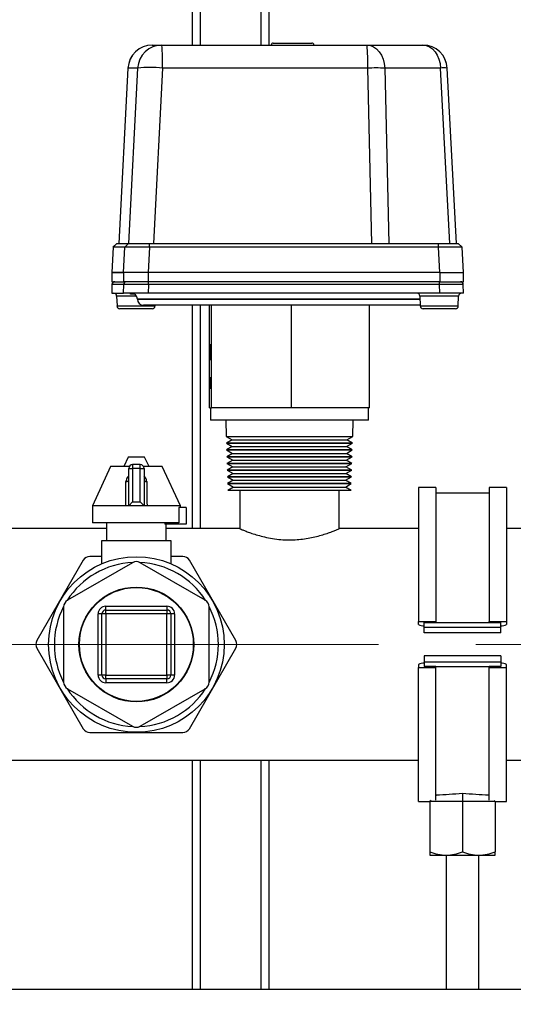
# Model space of a CAD drawing. Units: millimetres. Extents: x 4 to 416, y 4 to 293.
# Drawn here: x 162 to 175, y 74 to 99 of the extents above; entities that cross this region are included whole.
import ezdxf

# ---------------------------------------------------------------- set-up
doc = ezdxf.new("R2010")
doc.units = ezdxf.units.MM
doc.linetypes.add('CENTERX2', pattern=[20.32, 12.7, -2.54, 2.54, -2.54])
doc.layers.add('FORMAT', color=7, linetype='Continuous')
doc.styles.add('SLDTEXTSTYLE0', font='TXT', dxfattribs={"width": 0.75})
doc.dimstyles.new('SLDDIMSTYLE0', dxfattribs={"dimtxt": 4.233333, "dimasz": 3.556, "dimexe": 0, "dimexo": 0.0625, "dimgap": 1.058333, "dimtad": 1, "dimdec": 0, "dimlfac": 10, "dimrnd": 1e-09, "dimzin": 12, "dimdsep": 46, "dimtxsty": 'SLDTEXTSTYLE0', "dimsah": 1, "dimcen": 0.09, "dimadec": 0, "dimazin": 3, "dimtfac": 1, "dimtdec": 0, "dimtofl": 0, "dimtmove": 0, "dimatfit": 3, "dimfxl": 0, "dimfrac": 2, "dimtolj": 1, "dimtzin": 12, "dimarcsym": 0})

# ---------------------------------------------------------------- blocks, each defined once
blk = doc.blocks.new('_D')
at = {"layer": 'FORMAT', "color": 7}
for p, q in [((164.017, 152.443), (74.132, 152.443)), ((75.132, 152.443), (75.132, 66.003)), ((108.642, 66.003), (74.132, 66.003))]:
    blk.add_line(p, q, dxfattribs=at)
for points in [[(75.132, 152.443), (74.751, 148.887), (75.513, 148.887)], [(75.132, 66.003), (75.513, 69.559), (74.751, 69.559)]]:
    blk.add_solid(points, dxfattribs=at)
at = {"layer": 'FORMAT', "color": 7, "insert": (69.675, 104.531), "char_height": 4.2333, "attachment_point": 1, "rotation": 90, "style": 'SLDTEXTSTYLE0'}
blk.add_mtext('864', dxfattribs=at)

msp = doc.modelspace()

# ---------------------------------------------------------------- linework, layer by layer
at = {"color": 7, "linetype": 'Continuous', "lineweight": 25}
for p, q in [((166.267, 120.693), (166.267, 98.659)), ((166.477, 120.693), (166.477, 98.659)), ((168.057, 120.693), (168.057, 98.659)), ((168.267, 120.693), (168.267, 98.659)), ((165.224, 98.659), (165.477, 98.659)), ((165.477, 98.659), (170.838, 98.659)), ((168.384, 98.71), (169.395, 98.71)), ((170.838, 98.659), (172.298, 98.659)), ((164.59, 98.057), (164.348, 93.477)), ((164.59, 98.057), (164.348, 93.477)), ((164.843, 98.057), (164.59, 98.057)), ((164.59, 98.057), (164.59, 98.057)), ((164.609, 93.477), (164.843, 98.057)), ((165.492, 98.057), (165.258, 93.477)), ((170.853, 98.057), (165.492, 98.057)), ((170.958, 93.477), (170.853, 98.057)), ((171.297, 98.057), (171.402, 93.477)), ((172.757, 98.057), (171.297, 98.057)), ((172.999, 93.477), (172.757, 98.057)), ((173.174, 93.477), (172.932, 98.057)), ((172.932, 98.057), (172.932, 98.057)), ((164.199, 93.381), (164.164, 92.715)), ((164.199, 93.381), (164.164, 92.715)), ((164.301, 93.477), (164.198, 93.38)), ((164.301, 93.477), (164.199, 93.381)), ((164.505, 93.381), (164.199, 93.381)), ((164.199, 93.381), (164.203, 93.381)), ((164.301, 93.477), (164.606, 93.477)), ((164.471, 92.715), (164.505, 93.381)), ((164.606, 93.477), (164.505, 93.381)), ((165.154, 93.381), (165.12, 92.715)), ((165.154, 93.381), (165.152, 93.477)), ((165.152, 93.477), (172.701, 93.477)), ((172.704, 93.381), (165.154, 93.381)), ((172.704, 93.381), (172.701, 93.477)), ((172.739, 92.715), (172.704, 93.381)), ((173.324, 93.38), (173.221, 93.477)), ((173.358, 92.715), (173.323, 93.381)), ((164.164, 92.715), (164.164, 92.477)), ((164.471, 92.715), (164.164, 92.715)), ((164.164, 92.715), (164.471, 92.715)), ((164.164, 92.715), (164.164, 92.715)), ((164.164, 92.715), (164.164, 92.477)), ((165.12, 92.715), (164.471, 92.715)), ((165.121, 92.715), (164.471, 92.715)), ((164.471, 92.715), (164.471, 92.477)), ((172.739, 92.715), (165.121, 92.715)), ((165.121, 92.715), (165.121, 92.477)), ((172.739, 92.715), (173.358, 92.715)), ((172.739, 92.715), (172.739, 92.477)), ((173.358, 92.477), (173.358, 92.715)), ((164.164, 92.477), (164.471, 92.477)), ((164.164, 92.477), (164.164, 92.477)), ((164.172, 92.404), (164.164, 92.177)), ((164.172, 92.404), (164.164, 92.177)), ((164.479, 92.404), (164.172, 92.404)), ((165.121, 92.477), (164.471, 92.477)), ((164.471, 92.177), (164.479, 92.404)), ((172.739, 92.477), (165.121, 92.477)), ((165.129, 92.404), (165.121, 92.177)), ((172.731, 92.404), (165.129, 92.404)), ((172.739, 92.177), (172.731, 92.404)), ((172.739, 92.477), (173.358, 92.477)), ((173.359, 92.177), (173.351, 92.404)), ((164.164, 92.177), (164.471, 92.177)), ((164.294, 92.104), (164.303, 91.845)), ((164.812, 92.104), (164.294, 92.104)), ((165.121, 92.177), (164.471, 92.177)), ((164.653, 92.152), (164.653, 92.177)), ((164.729, 92.152), (164.653, 92.152)), ((164.729, 92.152), (164.729, 92.168)), ((164.751, 92.152), (164.729, 92.152)), ((164.751, 92.152), (164.751, 92.158)), ((164.761, 92.152), (164.751, 92.152)), ((172.739, 92.177), (165.121, 92.177)), ((172.218, 92.104), (172.227, 91.845)), ((172.736, 92.104), (172.218, 92.104)), ((173.229, 92.104), (172.736, 92.104)), ((173.359, 92.177), (172.739, 92.177)), ((173.22, 91.845), (173.229, 92.104)), ((164.303, 91.845), (165.296, 91.845)), ((164.834, 92.023), (164.835, 92.017)), ((168.904, 92.023), (164.834, 92.023)), ((164.835, 92.017), (168.904, 92.017)), ((172.226, 91.862), (164.995, 91.862)), ((165.296, 91.845), (165.296, 91.862)), ((166.267, 91.862), (166.267, 86.028)), ((166.477, 91.862), (166.477, 86.028)), ((166.717, 89.183), (166.717, 91.862)), ((166.774, 89.183), (166.774, 91.862)), ((168.866, 89.183), (168.866, 91.862)), ((172.221, 92.023), (168.904, 92.023)), ((168.904, 92.017), (172.221, 92.017)), ((170.9, 89.183), (170.9, 91.862)), ((172.227, 91.845), (173.22, 91.845)), ((164.809, 91.771), (164.379, 91.771)), ((165.22, 91.771), (164.809, 91.771)), ((172.734, 91.771), (172.303, 91.771)), ((173.144, 91.771), (172.734, 91.771)), ((166.729, 90.836), (166.733, 90.836)), ((166.729, 90.44), (166.729, 90.836)), ((166.733, 90.796), (166.73, 90.796)), ((166.73, 90.796), (166.73, 90.674)), ((166.733, 90.836), (166.733, 90.796)), ((166.735, 90.836), (166.736, 90.836)), ((166.735, 90.44), (166.735, 90.836)), ((166.736, 90.836), (166.736, 90.481)), ((166.752, 90.836), (166.753, 90.836)), ((166.754, 90.44), (166.752, 90.836)), ((166.753, 90.836), (166.755, 90.546)), ((166.755, 90.546), (166.757, 90.836)), ((166.757, 90.836), (166.758, 90.836)), ((166.758, 90.836), (166.76, 90.548)), ((166.76, 90.548), (166.762, 90.836)), ((166.763, 90.836), (166.76, 90.44)), ((166.762, 90.836), (166.763, 90.836)), ((166.73, 90.674), (166.733, 90.674)), ((166.733, 90.633), (166.73, 90.633)), ((166.73, 90.633), (166.73, 90.44)), ((166.733, 90.674), (166.733, 90.633)), ((166.757, 90.743), (166.755, 90.44)), ((166.756, 90.546), (166.755, 90.546)), ((166.76, 90.44), (166.757, 90.743)), ((166.758, 90.743), (166.757, 90.743)), ((166.761, 90.548), (166.76, 90.548)), ((166.73, 90.44), (166.729, 90.44)), ((166.74, 90.44), (166.735, 90.44)), ((166.736, 90.481), (166.74, 90.481)), ((166.74, 90.481), (166.74, 90.44)), ((166.755, 90.44), (166.754, 90.44)), ((166.76, 90.44), (166.76, 90.44)), ((166.736, 89.983), (166.727, 89.83)), ((166.727, 89.83), (166.736, 89.678)), ((166.752, 89.83), (166.727, 89.83)), ((166.736, 89.881), (166.736, 89.983)), ((166.75, 89.881), (166.736, 89.881)), ((166.736, 89.78), (166.75, 89.78)), ((166.736, 89.678), (166.736, 89.78)), ((166.754, 89.983), (166.75, 89.881)), ((166.76, 89.881), (166.75, 89.881)), ((166.75, 89.78), (166.754, 89.678)), ((166.76, 89.78), (166.75, 89.78)), ((166.755, 89.881), (166.752, 89.83)), ((166.752, 89.83), (166.755, 89.78)), ((166.765, 89.983), (166.754, 89.983)), ((166.758, 89.83), (166.765, 89.983)), ((166.765, 89.678), (166.758, 89.83)), ((166.754, 89.678), (166.765, 89.678)), ((166.717, 89.183), (166.746, 89.183)), ((166.745, 89.183), (166.745, 88.865)), ((166.746, 89.183), (166.774, 89.183)), ((167.82, 89.183), (166.774, 89.183)), ((168.866, 89.183), (167.82, 89.183)), ((169.883, 89.183), (168.866, 89.183)), ((170.9, 89.183), (169.883, 89.183)), ((170.873, 88.865), (170.873, 89.183)), ((170.873, 88.865), (166.745, 88.865)), ((167.143, 88.865), (167.155, 88.437)), ((170.462, 88.437), (170.475, 88.865)), ((167.155, 88.437), (167.311, 88.347)), ((167.155, 88.437), (170.462, 88.437)), ((167.311, 88.347), (167.161, 88.261)), ((167.161, 88.261), (167.161, 88.26)), ((167.161, 88.261), (167.161, 88.261)), ((170.457, 88.261), (167.161, 88.261)), ((167.161, 88.26), (167.316, 88.171)), ((167.161, 88.26), (170.457, 88.26)), ((167.311, 88.347), (170.307, 88.347)), ((170.302, 88.171), (170.457, 88.26)), ((170.307, 88.347), (170.462, 88.437)), ((170.457, 88.261), (170.307, 88.347)), ((170.457, 88.26), (170.457, 88.261)), ((167.316, 88.171), (167.166, 88.084)), ((167.166, 88.084), (167.166, 88.084)), ((167.166, 88.084), (167.321, 87.995)), ((167.167, 88.084), (167.166, 88.084)), ((167.166, 88.084), (170.452, 88.084)), ((170.452, 88.084), (167.167, 88.084)), ((167.321, 87.995), (167.171, 87.908)), ((167.316, 88.171), (170.302, 88.171)), ((167.321, 87.995), (170.296, 87.995)), ((170.296, 87.995), (170.452, 88.084)), ((170.446, 87.908), (170.296, 87.995)), ((170.452, 88.084), (170.302, 88.171)), ((170.452, 88.084), (170.452, 88.084)), ((164.593, 87.895), (164.478, 87.647)), ((165.024, 87.895), (164.593, 87.895)), ((164.909, 87.701), (164.709, 87.701)), ((164.709, 87.701), (164.709, 87.601)), ((164.909, 87.601), (164.909, 87.701)), ((165.14, 87.647), (165.024, 87.895)), ((167.171, 87.908), (167.171, 87.908)), ((167.171, 87.908), (167.326, 87.819)), ((167.172, 87.908), (167.171, 87.908)), ((167.171, 87.908), (170.446, 87.908)), ((170.446, 87.908), (167.172, 87.908)), ((167.326, 87.819), (167.177, 87.732)), ((167.177, 87.732), (167.177, 87.732)), ((167.177, 87.732), (167.332, 87.643)), ((167.177, 87.732), (167.177, 87.732)), ((170.441, 87.732), (167.177, 87.732)), ((167.177, 87.732), (170.441, 87.732)), ((167.326, 87.819), (170.291, 87.819)), ((170.286, 87.643), (170.441, 87.732)), ((170.291, 87.819), (170.446, 87.908)), ((170.441, 87.732), (170.291, 87.819)), ((170.441, 87.732), (170.441, 87.732)), ((170.446, 87.908), (170.446, 87.908)), ((164.135, 87.647), (163.659, 86.626)), ((164.621, 87.647), (164.135, 87.647)), ((164.609, 86.626), (164.609, 87.601)), ((164.609, 87.601), (164.709, 87.601)), ((164.709, 87.601), (164.709, 86.726)), ((164.909, 87.601), (164.709, 87.601)), ((164.909, 87.601), (165.009, 87.601)), ((164.909, 86.726), (164.909, 87.601)), ((165.483, 87.647), (164.997, 87.647)), ((165.009, 87.601), (165.009, 86.626)), ((165.959, 86.626), (165.483, 87.647)), ((167.332, 87.643), (167.182, 87.556)), ((167.182, 87.556), (167.182, 87.556)), ((167.182, 87.556), (167.337, 87.466)), ((167.182, 87.556), (167.182, 87.556)), ((170.436, 87.556), (167.182, 87.556)), ((167.182, 87.556), (170.436, 87.556)), ((167.337, 87.466), (167.187, 87.38)), ((167.332, 87.643), (170.286, 87.643)), ((167.337, 87.466), (170.281, 87.466)), ((170.281, 87.466), (170.436, 87.556)), ((170.43, 87.38), (170.281, 87.466)), ((170.436, 87.556), (170.286, 87.643)), ((170.436, 87.556), (170.436, 87.556)), ((167.187, 87.38), (167.187, 87.38)), ((167.187, 87.38), (167.342, 87.29)), ((167.187, 87.38), (170.43, 87.38)), ((167.188, 87.38), (167.187, 87.38)), ((170.43, 87.38), (167.188, 87.38)), ((167.342, 87.29), (167.193, 87.204)), ((167.193, 87.204), (167.193, 87.204)), ((167.193, 87.204), (167.348, 87.114)), ((167.193, 87.204), (170.425, 87.204)), ((167.193, 87.204), (167.193, 87.204)), ((170.425, 87.204), (167.193, 87.204)), ((167.342, 87.29), (170.275, 87.29)), ((170.27, 87.114), (170.425, 87.204)), ((170.275, 87.29), (170.43, 87.38)), ((170.425, 87.204), (170.275, 87.29)), ((170.425, 87.204), (170.425, 87.204)), ((170.43, 87.38), (170.43, 87.38)), ((167.348, 87.114), (167.198, 87.028)), ((167.198, 87.028), (167.198, 87.028)), ((170.42, 87.028), (167.198, 87.028)), ((167.348, 87.114), (170.27, 87.114)), ((167.509, 87.028), (167.509, 86.028)), ((170.109, 86.027), (170.109, 87.028)), ((170.42, 87.028), (170.27, 87.114)), ((172.631, 87.103), (172.181, 87.103)), ((172.181, 87.103), (172.181, 83.603)), ((172.631, 87.103), (172.631, 83.603)), ((174.031, 86.953), (172.631, 86.953)), ((174.481, 87.103), (174.031, 87.103)), ((174.031, 87.103), (174.031, 83.603)), ((174.481, 87.103), (174.481, 83.603)), ((164.609, 86.626), (164.709, 86.726)), ((164.709, 86.726), (164.909, 86.726)), ((164.909, 86.726), (165.009, 86.626)), ((163.659, 86.626), (163.659, 86.177)), ((164.531, 86.626), (163.659, 86.626)), ((165.009, 86.626), (164.609, 86.626)), ((165.959, 86.626), (165.087, 86.626)), ((165.938, 86.577), (165.919, 86.577)), ((165.919, 86.577), (165.919, 86.177)), ((166.109, 86.577), (165.938, 86.577)), ((165.959, 86.577), (165.959, 86.626)), ((166.109, 86.577), (166.109, 86.141)), ((165.919, 86.177), (163.659, 86.177)), ((164.031, 86.176), (164.031, 85.708)), ((165.555, 86.176), (164.031, 86.176)), ((164.809, 86.177), (164.809, 86.176)), ((165.555, 86.176), (165.555, 86.141)), ((164.031, 86.028), (157.51, 86.028)), ((166.109, 86.141), (165.555, 86.141)), ((165.586, 85.708), (165.586, 86.141)), ((167.509, 86.028), (165.586, 86.028)), ((172.181, 86.028), (170.106, 86.028)), ((176.309, 86.028), (174.481, 86.028)), ((163.898, 85.708), (163.898, 85.11)), ((165.72, 85.708), (163.898, 85.708)), ((165.72, 85.111), (165.72, 85.708)), ((163.423, 85.203), (162.211, 83.103)), ((164.709, 85.139), (163.009, 84.157)), ((163.898, 85.303), (163.596, 85.303)), ((166.609, 84.157), (164.909, 85.139)), ((166.021, 85.303), (165.72, 85.303)), ((167.407, 83.103), (166.194, 85.203)), ((162.909, 83.984), (162.909, 82.021)), ((164.009, 83.903), (164.009, 84.003)), ((164.009, 84.003), (165.609, 84.003)), ((164.009, 83.903), (165.609, 83.903)), ((164.009, 83.803), (164.009, 83.903)), ((165.609, 84.003), (165.609, 83.903)), ((165.609, 83.903), (165.609, 83.803)), ((166.709, 82.021), (166.709, 83.984)), ((163.809, 82.203), (163.809, 83.803)), ((163.909, 83.803), (163.809, 83.803)), ((163.909, 82.203), (163.909, 83.803)), ((164.009, 83.803), (163.909, 83.803)), ((164.009, 83.803), (164.009, 82.203)), ((165.609, 83.803), (164.009, 83.803)), ((165.609, 82.203), (165.609, 83.803)), ((165.709, 83.803), (165.609, 83.803)), ((165.709, 83.803), (165.709, 82.203)), ((165.809, 83.803), (165.709, 83.803)), ((165.809, 83.803), (165.809, 82.203)), ((172.181, 83.603), (172.631, 83.603)), ((172.181, 83.522), (172.181, 83.603)), ((172.331, 83.581), (174.331, 83.581)), ((172.331, 83.453), (172.331, 83.581)), ((172.631, 83.581), (172.331, 83.581)), ((172.631, 83.603), (172.631, 83.581)), ((174.031, 83.603), (174.481, 83.603)), ((174.031, 83.581), (174.031, 83.603)), ((174.331, 83.581), (174.031, 83.581)), ((174.331, 83.453), (174.331, 83.581)), ((174.481, 83.603), (174.481, 83.522)), ((172.331, 83.303), (172.331, 83.453)), ((172.331, 83.453), (174.331, 83.453)), ((174.331, 83.303), (174.331, 83.453)), ((174.331, 83.303), (172.331, 83.303)), ((162.211, 82.903), (163.423, 80.803)), ((166.194, 80.803), (167.407, 82.903)), ((172.331, 82.703), (172.331, 82.553)), ((174.331, 82.703), (172.331, 82.703)), ((172.331, 82.553), (174.331, 82.553)), ((172.331, 82.553), (172.331, 82.425)), ((174.331, 82.703), (174.331, 82.553)), ((174.331, 82.553), (174.331, 82.425)), ((172.181, 82.483), (172.181, 82.403)), ((172.181, 82.403), (172.631, 82.403)), ((172.181, 78.903), (172.181, 82.403)), ((172.631, 82.425), (172.331, 82.425)), ((172.331, 82.425), (174.331, 82.425)), ((172.631, 82.403), (172.631, 82.425)), ((172.631, 78.938), (172.631, 82.403)), ((174.331, 82.425), (174.031, 82.425)), ((174.031, 82.425), (174.031, 82.403)), ((174.031, 82.403), (174.481, 82.403)), ((174.031, 78.938), (174.031, 82.403)), ((174.481, 82.403), (174.481, 82.483)), ((174.481, 78.903), (174.481, 82.403)), ((163.909, 82.203), (163.809, 82.203)), ((164.009, 82.203), (163.909, 82.203)), ((164.009, 82.103), (164.009, 82.203)), ((164.009, 82.203), (165.609, 82.203)), ((165.609, 82.103), (164.009, 82.103)), ((164.009, 82.103), (164.009, 82.003)), ((165.609, 82.203), (165.609, 82.103)), ((165.709, 82.203), (165.609, 82.203)), ((165.609, 82.003), (165.609, 82.103)), ((165.809, 82.203), (165.709, 82.203)), ((163.009, 81.848), (164.709, 80.867)), ((165.609, 82.003), (164.009, 82.003)), ((164.909, 80.867), (166.609, 81.848)), ((163.596, 80.703), (166.021, 80.703)), ((152.809, 79.978), (172.181, 79.978)), ((166.267, 79.978), (166.267, 74.003)), ((166.477, 79.978), (166.477, 74.003)), ((168.057, 79.978), (168.057, 74.003)), ((168.267, 79.978), (168.267, 74.003)), ((174.481, 79.978), (176.309, 79.978)), ((172.651, 79.072), (172.631, 79.053)), ((173.331, 79.121), (173.331, 78.903)), ((174.012, 79.072), (174.031, 79.053)), ((172.181, 78.903), (172.481, 78.903)), ((172.509, 78.93), (172.481, 78.903)), ((172.481, 78.903), (172.481, 77.592)), ((173.331, 78.903), (172.481, 78.903)), ((173.331, 78.903), (173.331, 77.592)), ((174.181, 78.903), (173.331, 78.903)), ((174.154, 78.93), (174.181, 78.903)), ((174.181, 78.903), (174.481, 78.903)), ((174.181, 78.903), (174.181, 77.592)), ((172.481, 77.592), (172.481, 77.503)), ((172.481, 77.503), (172.906, 77.503)), ((172.906, 77.503), (172.906, 74.003)), ((172.906, 77.503), (173.756, 77.503)), ((173.756, 74.003), (173.756, 77.503)), ((173.756, 77.503), (174.181, 77.503)), ((174.181, 77.503), (174.181, 77.592)), ((109.642, 74.003), (186.892, 74.003))]:
    msp.add_line(p, q, dxfattribs=at)
at = {"color": 7, "linetype": 'Continuous', "lineweight": 25, "flags": 128}
for points in [[(170.838, 98.659), (170.925, 98.647), (171.008, 98.614), (171.086, 98.559), (171.154, 98.485), (171.211, 98.394), (171.255, 98.29), (171.284, 98.176), (171.297, 98.057)], [(172.298, 98.659), (172.385, 98.647), (172.468, 98.614), (172.546, 98.559), (172.614, 98.485), (172.672, 98.394), (172.715, 98.29), (172.744, 98.176), (172.757, 98.057)], [(164.538, 87.256), (164.552, 87.258), (164.566, 87.262), (164.578, 87.266), (164.589, 87.272), (164.598, 87.278), (164.604, 87.284), (164.608, 87.291), (164.609, 87.298)], [(165.009, 87.298), (165.01, 87.291), (165.014, 87.284), (165.02, 87.278), (165.029, 87.272), (165.039, 87.266), (165.051, 87.262), (165.065, 87.258), (165.08, 87.256)]]:
    msp.add_lwpolyline(points, dxfattribs=at)
at = {"color": 7, "linetype": 'Continuous', "lineweight": 25}
for radius in [2.293, 1.5, 1.488]:
    msp.add_circle((164.809, 83.003), radius, dxfattribs=at)
for centre, radius, start, end in [((165.224, 98.024), 0.635, 90, 176.9712), ((165.224, 98.024), 0.635, 90.0076, 177.0087), ((165.477, 98.024), 0.635, 90.0076, 177.0087), ((159.3, 98.202), 6.194, 358.6566, 4.2274), ((168.384, 98.659), 0.0508, 90, 180), ((169.395, 98.659), 0.0508, 0, 90), ((164.661, 98.202), 6.194, 358.6566, 4.2274), ((172.298, 98.024), 0.635, 3.0288, 90), ((172.298, 98.024), 0.635, 2.9913, 89.9924), ((165.168, 94.824), 3.25, 84.2682, 95.7318), ((171.075, 89.155), 8.904, 88.5719, 91.4281), ((172.847, 96.867), 1.193, 85.8951, 94.3133), ((164.248, 92.401), 0.0762, 90, 177.3938), ((164.248, 92.401), 0.0762, 90.0078, 178.0085), ((164.555, 92.401), 0.0762, 90.0078, 178.0085), ((164.367, 92.422), 0.762, 358.6495, 4.1846), ((171.97, 92.422), 0.762, 358.6495, 4.1846), ((173.275, 92.401), 0.0762, 2.4286, 90), ((164.218, 92.101), 0.0762, 2, 90), ((164.675, 92.017), 0.16, 2, 90), ((172.142, 92.101), 0.0762, 2, 90), ((173.305, 92.101), 0.0762, 90, 178), ((164.379, 91.847), 0.0762, 182, 270), ((164.995, 92.023), 0.16, 182, 270), ((165.22, 91.847), 0.0762, 270, 358), ((172.303, 91.847), 0.0762, 182, 270), ((173.144, 91.847), 0.0762, 270, 358), ((164.709, 87.601), 0.1, 90, 180), ((164.909, 87.601), 0.1, 0, 90), ((164.809, 83.003), 2.143, 92.4639, 147.5361), ((163.596, 85.103), 0.2, 90, 150), ((164.809, 84.966), 0.2, 60, 120), ((164.809, 83.003), 2.143, 32.4639, 87.5361), ((166.021, 85.103), 0.2, 30, 90), ((163.109, 83.984), 0.2, 120, 180), ((166.509, 83.984), 0.2, 0, 60), ((164.809, 83.003), 2.143, 152.4639, 207.5361), ((164.009, 83.803), 0.2, 90, 180), ((164.009, 83.803), 0.1, 90, 180), ((165.609, 83.803), 0.2, 0, 90), ((165.609, 83.803), 0.1, 0, 90), ((164.809, 83.003), 2.142, 332.4639, 27.5361), ((172.313, 83.758), 0.27, 240.8763, 273.9222), ((174.341, 83.799), 0.31, 268.2457, 296.9558), ((162.384, 83.003), 0.2, 150, 210), ((167.234, 83.003), 0.2, 330, 30), ((172.313, 82.247), 0.27, 86.0778, 119.1237), ((174.341, 82.207), 0.31, 63.0442, 91.7543), ((164.009, 82.203), 0.2, 180, 270), ((164.009, 82.203), 0.1, 180, 270), ((165.609, 82.203), 0.1, 270, 0), ((165.609, 82.203), 0.2, 270, 0), ((163.109, 82.021), 0.2, 180, 240), ((164.809, 83.003), 2.143, 212.4639, 267.5361), ((164.809, 83.003), 2.143, 272.4639, 327.5361), ((166.509, 82.021), 0.2, 300, 0), ((163.596, 80.903), 0.2, 210, 270), ((164.809, 81.04), 0.2, 240, 300), ((166.021, 80.903), 0.2, 270, 330), ((172.908, 78.572), 1.07, 246.4852, 269.9037), ((172.905, 78.572), 1.07, 270.0963, 293.5148), ((173.758, 78.572), 1.07, 246.4852, 269.9037), ((173.755, 78.572), 1.07, 270.0963, 293.5148)]:
    msp.add_arc(centre, radius, start, end, dxfattribs=at)
for centre, major_axis, ratio, start_param, end_param in [((165.114, 92.401), (0.635, -0.003), 0.00428, 1.547995, 3.117573), ((172.716, 92.401), (0.635, 0.003), 0.00408, 6.259424, 7.829002), ((179.831, 83.003), (10.426, 3.157), 0.227735, 3.886091, 3.972293), ((166.831, 83.003), (10.426, -3.157), 0.227735, 5.452485, 5.538687)]:
    msp.add_ellipse(centre, major_axis=major_axis, ratio=ratio, start_param=start_param, end_param=end_param, dxfattribs=at)
for points, knots in [([(165.154, 93.381), (165.082, 93.381), (164.939, 93.382), (164.746, 93.383), (164.599, 93.383), (164.52, 93.382), (164.509, 93.381), (164.505, 93.381)], [0, 0, 0, 0, 0.215268, 0.430428, 0.644914, 0.859658, 1, 1, 1, 1]), ([(164.606, 93.477), (164.611, 93.477), (164.622, 93.477), (164.701, 93.477), (164.829, 93.477), (164.988, 93.477), (165.099, 93.477), (165.152, 93.477)], [0, 0, 0, 0, 0.173265, 0.382792, 0.600853, 0.812142, 1, 1, 1, 1]), ([(172.701, 93.477), (172.749, 93.477), (172.856, 93.477), (173.008, 93.477), (173.134, 93.477), (173.211, 93.477), (173.218, 93.477), (173.221, 93.477)], [0, 0, 0, 0, 0.173265, 0.382792, 0.600853, 0.812142, 1, 1, 1, 1]), ([(173.319, 93.381), (173.314, 93.381), (173.304, 93.382), (173.201, 93.383), (173.044, 93.383), (172.867, 93.382), (172.75, 93.381), (172.704, 93.381)], [0, 0, 0, 0, 0.19784, 0.417779, 0.637028, 0.856541, 1, 1, 1, 1]), ([(166.741, 90.636), (166.741, 90.667), (166.741, 90.728), (166.742, 90.798), (166.744, 90.839), (166.745, 90.844), (166.746, 90.846)], [0, 0, 0, 0, 0.279731, 0.559327, 0.77968, 1, 1, 1, 1]), ([(166.746, 90.806), (166.745, 90.803), (166.744, 90.796), (166.742, 90.752), (166.742, 90.696), (166.742, 90.656), (166.742, 90.637)], [0, 0, 0, 0, 0.279627, 0.55935, 0.77963, 1, 1, 1, 1]), ([(166.746, 90.846), (166.746, 90.843), (166.748, 90.837), (166.749, 90.78), (166.75, 90.711), (166.751, 90.663), (166.751, 90.638)], [0, 0, 0, 0, 0.279767, 0.559358, 0.779571, 1, 1, 1, 1]), ([(166.75, 90.638), (166.75, 90.664), (166.75, 90.714), (166.748, 90.768), (166.747, 90.8), (166.746, 90.804), (166.746, 90.806)], [0, 0, 0, 0, 0.279468, 0.55887, 0.779516, 1, 1, 1, 1]), ([(166.746, 90.43), (166.745, 90.433), (166.743, 90.44), (166.742, 90.496), (166.741, 90.564), (166.741, 90.612), (166.741, 90.636)], [0, 0, 0, 0, 0.279663, 0.559354, 0.779636, 1, 1, 1, 1]), ([(166.742, 90.637), (166.742, 90.612), (166.742, 90.562), (166.743, 90.508), (166.744, 90.475), (166.745, 90.472), (166.746, 90.471)], [0, 0, 0, 0, 0.279416, 0.559077, 0.779478, 1, 1, 1, 1]), ([(166.751, 90.638), (166.751, 90.608), (166.75, 90.546), (166.749, 90.478), (166.747, 90.436), (166.746, 90.432), (166.746, 90.43)], [0, 0, 0, 0, 0.2796304, 0.5593429, 0.7795972, 1, 1, 1, 1]), ([(166.746, 90.471), (166.746, 90.473), (166.747, 90.479), (166.749, 90.523), (166.75, 90.579), (166.75, 90.619), (166.75, 90.638)], [0, 0, 0, 0, 0.27983, 0.559389, 0.779654, 1, 1, 1, 1]), ([(164.531, 86.626), (164.532, 86.75), (164.534, 86.96), (164.536, 87.169), (164.538, 87.256)], [0, 0, 0, 0, 0.587514, 1, 1, 1, 1]), ([(164.609, 87.406), (164.597, 87.395), (164.57, 87.37), (164.544, 87.316), (164.54, 87.276), (164.538, 87.256)], [0, 0, 0, 0, 0.258045, 0.627066, 1, 1, 1, 1]), ([(165.08, 87.256), (165.079, 87.272), (165.076, 87.307), (165.052, 87.359), (165.028, 87.396), (165.009, 87.407), (165.009, 87.408)], [0, 0, 0, 0, 0.2933734, 0.6434015, 0.9932646, 1, 1, 1, 1]), ([(165.08, 87.256), (165.081, 87.169), (165.084, 86.96), (165.086, 86.75), (165.087, 86.626)], [0, 0, 0, 0, 0.412486, 1, 1, 1, 1]), ([(164.609, 86.626), (164.607, 86.626), (164.605, 86.626), (164.584, 86.626), (164.558, 86.626), (164.538, 86.626), (164.531, 86.626)], [0, 0, 0, 0, 0.283412, 0.567349, 0.834442, 1, 1, 1, 1]), ([(165.087, 86.626), (165.077, 86.626), (165.056, 86.626), (165.032, 86.626), (165.014, 86.626), (165.009, 86.626), (165.009, 86.626), (165.009, 86.626)], [0, 0, 0, 0, 0.22786, 0.455154, 0.697176, 0.96292, 1, 1, 1, 1]), ([(167.509, 86.028), (167.512, 86.026), (167.518, 86.024), (167.569, 86.002), (167.65, 85.97), (167.759, 85.928), (167.898, 85.881), (168.065, 85.832), (168.258, 85.787), (168.468, 85.753), (168.688, 85.734), (168.968, 85.733), (169.306, 85.771), (169.598, 85.843), (169.797, 85.906), (169.926, 85.953), (170.027, 85.993), (170.087, 86.018), (170.112, 86.029), (170.107, 86.027), (170.106, 86.027)], [0, 0, 0, 0, 0.0497515, 0.1010219, 0.1507544, 0.201808, 0.2539561, 0.3074663, 0.3622283, 0.4187365, 0.4706482, 0.524348, 0.6208949, 0.719626, 0.7729044, 0.8276442, 0.8821454, 0.9384498, 0.9893255, 1, 1, 1, 1])]:
    msp.add_open_spline(points, degree=3, knots=knots, dxfattribs=at)
at = {"layer": 'FORMAT', "color": 7, "linetype": 'CENTERX2', "lineweight": 18}
msp.add_line((191.46, 83.003), (97.199, 83.003), dxfattribs=at)

# ---------------------------------------------------------------- dimensions: what is measured, and where the dimension line sits
at = {"layer": 'FORMAT', "color": 7}
dim = msp.add_linear_dim(base=(75.132, 66.003), p1=(165.017, 152.443), p2=(109.642, 66.003), angle=90, dimstyle='SLDDIMSTYLE0', dxfattribs=at)
dim.commit()
dim.dimension.update_dxf_attribs({"geometry": '_D', "text_midpoint": (75.132, 109.223), "dimtype": 160})

doc.saveas('drawing.dxf')
